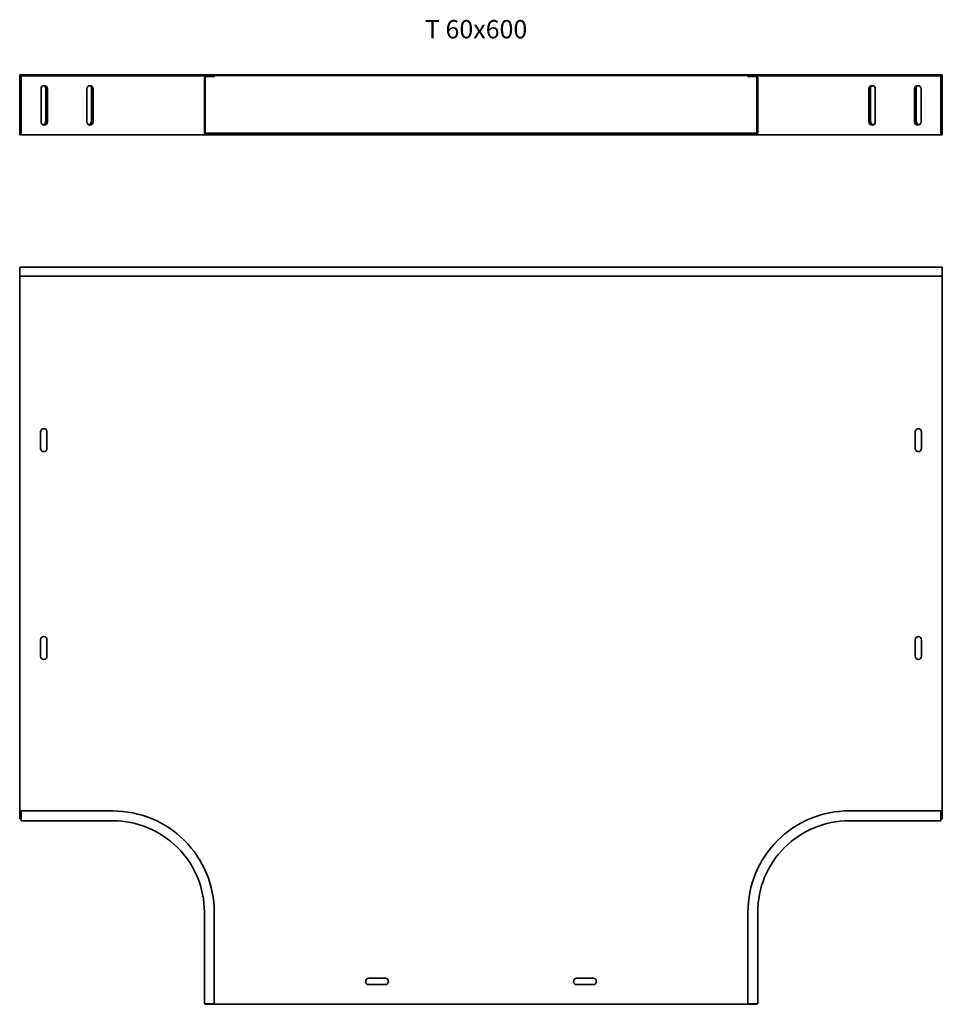
# Model space of a CAD drawing. Units: millimetres. Extents: x 143 to 1151, y -1286 to -210.
import ezdxf

# ---------------------------------------------------------------- set-up
doc = ezdxf.new("R2010")
doc.units = ezdxf.units.MM
doc.layers.add('Symbols(DIN)', color=7, linetype='Continuous', lineweight=18)
doc.layers.add('Visible Edges(DIN)', color=7, linetype='Continuous', lineweight=35)
doc.styles.add('vergokan 3 rood', font='isocpeur.ttf')

msp = doc.modelspace()

# ---------------------------------------------------------------- linework, layer by layer
at = {"layer": 'Visible Edges(DIN)'}
for p, q in [((142.8, -270.7), (1150.8, -270.7)), ((142.8, -270.7), (142.8, -271.5)), ((142.8, -271.5), (1150.8, -271.5)), ((142.8, -271.5), (142.8, -272.5)), ((142.8, -334.3), (142.8, -272.5)), ((244.6, -271.8), (144.6, -271.8)), ((144.6, -273.5), (144.6, -271.8)), ((144.6, -273.5), (144.6, -334.5)), ((244.6, -271.8), (316.5, -271.8)), ((346.3, -271.8), (316.5, -271.8)), ((344.6, -273.5), (344.6, -334.5)), ((345.3, -334.3), (345.3, -273.5)), ((355.3, -271.8), (346.3, -271.8)), ((346.3, -272.5), (355.3, -272.5)), ((355.3, -272.5), (355.3, -271.8)), ((938.3, -272.5), (938.3, -271.8)), ((938.3, -271.8), (947.3, -271.8)), ((947.3, -272.5), (938.3, -272.5)), ((947.3, -271.8), (977.1, -271.8)), ((948.3, -334.3), (948.3, -273.5)), ((949.1, -273.5), (949.1, -334.5)), ((1049.1, -271.8), (977.1, -271.8)), ((1049.1, -271.8), (1149.1, -271.8)), ((1149.1, -273.5), (1149.1, -271.8)), ((1149.1, -273.5), (1149.1, -334.5)), ((1150.8, -270.7), (1150.8, -271.5)), ((1150.8, -272.5), (1150.8, -271.5)), ((1150.8, -272.5), (1150.8, -334.3)), ((166.1, -322), (166.1, -286)), ((171.3, -285.5), (171.3, -321.5)), ((173.1, -286), (173.1, -322)), ((216.1, -322), (216.1, -286)), ((221.3, -285.5), (221.3, -321.5)), ((223.1, -286), (223.1, -322)), ((1070.6, -322), (1070.6, -286)), ((1072.3, -321.5), (1072.3, -285.5)), ((1077.6, -286), (1077.6, -322)), ((1120.6, -322), (1120.6, -286)), ((1122.3, -321.5), (1122.3, -285.5)), ((1127.6, -286), (1127.6, -322)), ((142.8, -334.3), (142.8, -335.5)), ((142.8, -334.3), (144.6, -334.3)), ((142.8, -335.5), (144.6, -335.5)), ((142.8, -336.3), (142.8, -335.5)), ((144.6, -336.3), (142.8, -336.3)), ((144.6, -336.3), (144.6, -334.5)), ((244.6, -336.3), (144.6, -336.3)), ((244.6, -336.3), (316.5, -336.3)), ((346.3, -336.3), (316.5, -336.3)), ((345.3, -334.3), (345.3, -335.5)), ((345.3, -334.3), (948.3, -334.3)), ((345.3, -335.5), (948.3, -335.5)), ((346.3, -336.3), (355.3, -336.3)), ((355.3, -336.3), (355.3, -335.5)), ((938.3, -336.3), (355.3, -336.3)), ((938.3, -336.3), (938.3, -335.5)), ((947.3, -336.3), (938.3, -336.3)), ((947.3, -336.3), (977.1, -336.3)), ((948.3, -334.3), (948.3, -335.5)), ((1049.1, -336.3), (977.1, -336.3)), ((1049.1, -336.3), (1149.1, -336.3)), ((1149.1, -334.3), (1150.8, -334.3)), ((1149.1, -336.3), (1149.1, -334.5)), ((1149.1, -335.5), (1150.8, -335.5)), ((1150.8, -336.3), (1149.1, -336.3)), ((1150.8, -334.3), (1150.8, -335.5)), ((1150.8, -336.3), (1150.8, -335.5)), ((142.8, -480.9), (1150.8, -480.9)), ((142.8, -482.7), (142.8, -480.9)), ((142.8, -482.7), (142.8, -490.7)), ((1150.8, -480.9), (1150.8, -482.7)), ((1150.8, -490.7), (1150.8, -482.7)), ((142.8, -490.7), (142.8, -1083.4)), ((142.8, -490.7), (1150.8, -490.7)), ((1150.8, -1083.4), (1150.8, -490.7)), ((165.6, -678.7), (165.6, -660.7)), ((172.6, -660.7), (172.6, -678.7)), ((1121.1, -678.7), (1121.1, -660.7)), ((1128.1, -660.7), (1128.1, -678.7)), ((165.6, -905.7), (165.6, -887.7)), ((172.6, -887.7), (172.6, -905.7)), ((1121.1, -905.7), (1121.1, -887.7)), ((1128.1, -887.7), (1128.1, -905.7)), ((244.6, -1074.7), (144.6, -1074.7)), ((144.6, -1074.7), (144.6, -1083.7)), ((1049.1, -1074.7), (1149.1, -1074.7)), ((1149.1, -1074.7), (1149.1, -1083.7)), ((142.8, -1083.4), (144.6, -1083.4)), ((144.6, -1085.4), (144.6, -1083.7)), ((244.6, -1085.4), (144.6, -1085.4)), ((1049.1, -1085.4), (1149.1, -1085.4)), ((1149.1, -1083.4), (1150.8, -1083.4)), ((1149.1, -1085.4), (1149.1, -1083.7)), ((344.6, -1185.4), (344.6, -1285.4)), ((355.3, -1185.4), (355.3, -1285.4)), ((938.3, -1185.4), (938.3, -1285.4)), ((949.1, -1185.4), (949.1, -1285.4)), ((524.3, -1257.4), (542.3, -1257.4)), ((751.3, -1257.4), (769.3, -1257.4)), ((542.3, -1264.4), (524.3, -1264.4)), ((769.3, -1264.4), (751.3, -1264.4)), ((344.6, -1285.4), (346.3, -1285.4)), ((345.3, -1285.4), (345.3, -1285.9)), ((345.3, -1285.9), (948.3, -1285.9)), ((355.3, -1285.4), (346.3, -1285.4)), ((938.3, -1285.4), (947.3, -1285.4)), ((949.1, -1285.4), (947.3, -1285.4)), ((948.3, -1285.9), (948.3, -1285.4))]:
    msp.add_line(p, q, dxfattribs=at)
for centre, radius, start, end in [((346.3, -273.5), 1.75, 90, 180), ((346.3, -273.5), 1, 90, 180), ((947.3, -273.5), 1.75, 0, 90), ((947.3, -273.5), 1, 0, 90), ((169.6, -286), 3.5, 0, 180), ((167.8, -285.5), 3.5, 0, 58.6586), ((219.6, -286), 3.5, 0, 180), ((217.8, -285.5), 3.5, 0, 58.6586), ((1074.1, -286), 3.5, 0, 180), ((1075.8, -285.5), 3.5, 121.3414, 180), ((1124.1, -286), 3.5, 0, 180), ((1125.8, -285.5), 3.5, 121.3414, 180), ((169.6, -322), 3.5, 180, 0), ((167.8, -321.5), 3.5, 268.8462, 0), ((219.6, -322), 3.5, 180, 0), ((217.8, -321.5), 3.5, 268.8462, 0), ((1074.1, -322), 3.5, 180, 0), ((1075.8, -321.5), 3.5, 180, 271.1538), ((1124.1, -322), 3.5, 180, 0), ((1125.8, -321.5), 3.5, 180, 271.1538), ((346.3, -334.5), 1.75, 180, 270), ((947.3, -334.5), 1.75, 270, 0), ((169.1, -660.7), 3.5, 0, 180), ((1124.6, -660.7), 3.5, 0, 180), ((169.1, -678.7), 3.5, 180, 0), ((1124.6, -678.7), 3.5, 180, 0), ((169.1, -887.7), 3.5, 0, 180), ((1124.6, -887.7), 3.5, 0, 180), ((169.1, -905.7), 3.5, 180, 0), ((1124.6, -905.7), 3.5, 180, 0), ((244.6, -1185.4), 110.7, 45, 90), ((1049.1, -1185.4), 110.8, 90, 135), ((244.6, -1185.4), 100, 45, 90), ((1049.1, -1185.4), 100, 90, 135), ((244.6, -1185.4), 110.8, 0, 45), ((1049.1, -1185.4), 110.7, 135, 180), ((244.6, -1185.4), 100, 0, 45), ((1049.1, -1185.4), 100, 135, 180), ((524.3, -1260.9), 3.5, 90, 270), ((542.3, -1260.9), 3.5, 270, 90), ((751.3, -1260.9), 3.5, 90, 270), ((769.3, -1260.9), 3.5, 270, 90)]:
    msp.add_arc(centre, radius, start, end, dxfattribs=at)

# ---------------------------------------------------------------- texts
at = {"layer": 'Symbols(DIN)', "color": 1, "true_color": 0xff0000, "insert": (585.6, -210.8), "char_height": 20, "width": 137.694, "attachment_point": 1, "style": 'vergokan 3 rood'}
msp.add_mtext('{\\fISOCPEUR|b0|i0;\\H20.0000;T 60x600}', dxfattribs=at)

doc.saveas('drawing.dxf')
